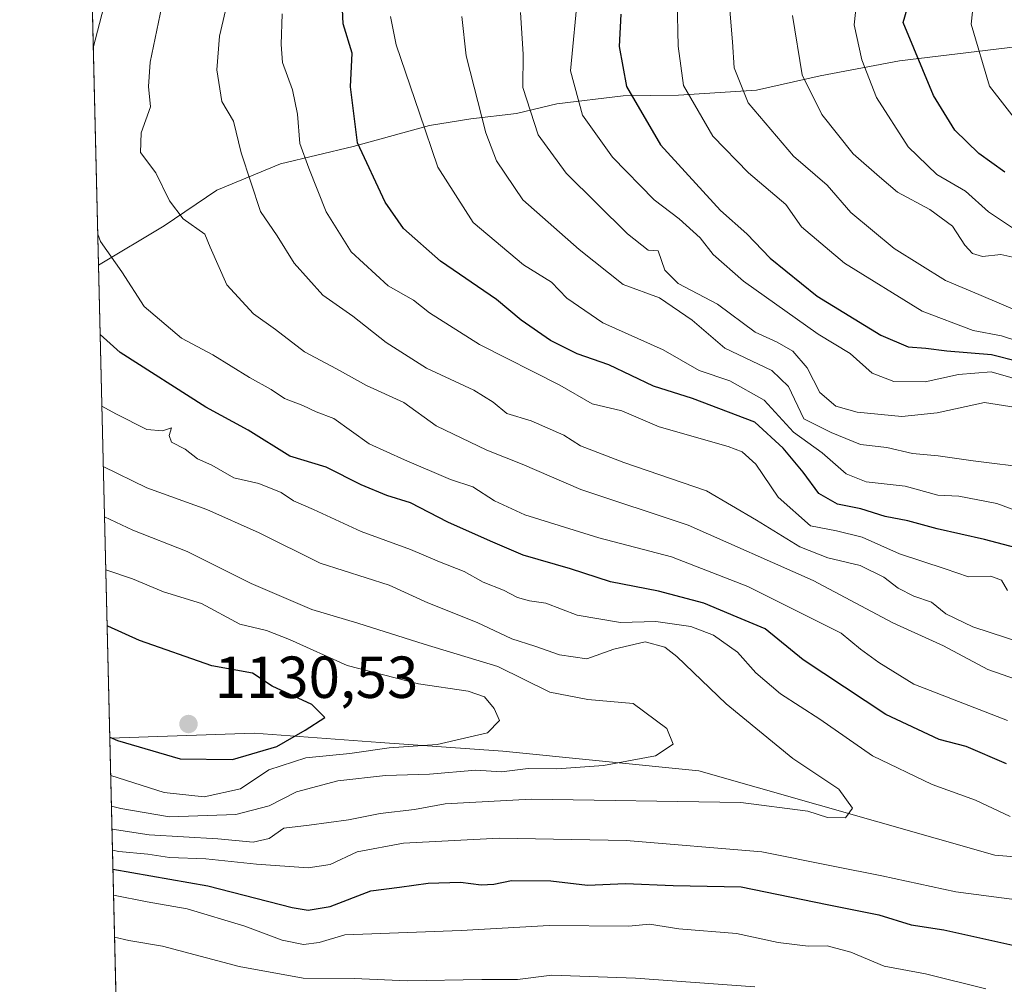
# Model space of a CAD drawing. Units: metres. Extents: x 665272 to 671077, y 4737353 to 4739749.
# Drawn here: x 665272 to 665439, y 4738991 to 4739154 of the extents above; entities that cross this region are included whole.
import ezdxf

# ---------------------------------------------------------------- set-up
doc = ezdxf.new("R2010")
doc.units = ezdxf.units.M
doc.header["$MEASUREMENT"] = 0
for name, color, linetype, lineweight in [('Arbolado forestal CxS', 92, 'Continuous', 0), ('Comarca CxS', 21, 'Continuous', 0), ('Comunidad Autónoma CxS', 142, 'Continuous', 0), ('Corriente natural lineal', 142, 'Continuous', 13), ('Curva de nivel maestra', 30, 'Continuous', 30), ('Curva de nivel normal', 30, 'Continuous', 0), ('Municipio CxS', 4, 'Continuous', 0), ('Provincia CxS', 1, 'Continuous', 0), ('Punto de cota en terreno', 7, 'Continuous', 0), ('Rótulo de punto de cota en terreno', 7, 'Continuous', 0), ('Suelo desnudo CxS', 253, 'Continuous', 0)]:
    doc.layers.add(name, color=color, linetype=linetype, lineweight=lineweight)
doc.styles.add('Style-Arial', font='txt')

# ---------------------------------------------------------------- blocks, each defined once
blk = doc.blocks.new('5PATER')
at = {"layer": 'Suelo desnudo CxS', "linetype": 'Continuous', "lineweight": 0}
h = blk.add_hatch(color=51, dxfattribs=at)
edge = h.paths.add_edge_path()
edge.add_ellipse((0, 0), major_axis=(-0.1095731443231308, -0.1110710700762829), ratio=0.9994222409660322, start_angle=0, end_angle=360)

msp = doc.modelspace()

# ---------------------------------------------------------------- linework, layer by layer
at = {"layer": 'Arbolado forestal CxS', "color": 92, "linetype": 'Continuous', "lineweight": 0, "extrusion": (0.0003191615173877168, -0.01327201203814384, 0.9999118720329233), "elevation": -61589.28110645166, "flags": 128}
msp.add_lwpolyline([(665285.3947648115, 4738712.517046875), (665284.3796859576, 4738754.72436437)], dxfattribs=at)
at = {"layer": 'Arbolado forestal CxS', "color": 92, "linetype": 'Continuous', "lineweight": 0, "extrusion": (-0.00848932608676638, 0.3530238589890418, 0.9355758046930659), "elevation": 1668397.405100475, "flags": 128}
msp.add_lwpolyline([(-779024.1696509664, -4417081.668134777), (-779024.1696509664, -4417167.152939194)], dxfattribs=at)
at = {"layer": 'Arbolado forestal CxS', "color": 92, "linetype": 'Continuous', "lineweight": 0, "extrusion": (0.01391104745988816, -0.578470339223631, 0.8155847898269476), "elevation": -2731216.415406934, "flags": 128}
msp.add_lwpolyline([(779026.6725920078, 3851362.631611301), (779026.6725920078, 3851572.841946597)], dxfattribs=at)
at = {"layer": 'Arbolado forestal CxS', "color": 92, "linetype": 'Continuous', "lineweight": 0}
for points in [[(665574.2276999997, 4738985.111099999, 1078.814299999998), (665534.8129000004, 4739004.7105, 1092.761899999998), (665437.3339000001, 4739012.8641, 1107.407200000001), (665387.3053000001, 4739027.063899999, 1114.2451), (665354.1567000002, 4739030.395300001, 1119.3073), (665333.4276999999, 4739031.890500001, 1122.663199999995), (665312.1228999998, 4739033.427300001, 1127.979999999996), (665287.7012, 4739032.604699999, 1126.227799999993), (665284.7636000002, 4739154.762599999, 1096.601299999995)], [(665806.1690999997, 4738839.0441, 992.8448999999965), (665737.8815000001, 4738827.2667, 996.2967000000064), (665573.5979000004, 4738857.3475, 1020.7356), (665542.4682999998, 4738857.347899999, 1021.210099999997), (665398.7852999996, 4738833.201300001, 1000.196599999996), (665339.4617, 4738822.126700001, 983.7807999999932), (665314.9001000002, 4738815.581300001, 977.3350000000064), (665293.9751000004, 4738795.179099999, 968.2747999999993), (665293.4082000004, 4738795.284700001, 968.3439000000071), (665287.7012, 4739032.604699999, 1126.227799999993), (665312.1228999998, 4739033.427300001, 1127.979999999996), (665333.4276999999, 4739031.890500001, 1122.663199999995), (665354.1567000002, 4739030.395300001, 1119.3073), (665387.3053000001, 4739027.063899999, 1114.2451), (665437.3339000001, 4739012.8641, 1107.407200000001), (665534.8129000004, 4739004.7105, 1092.761899999998), (665574.2276999997, 4738985.111099999, 1078.814299999998), (665586.2555000001, 4738967.049100001, 1072.833599999998), (665628.3869000003, 4738956.839500001, 1060.756500000003), (665691.9644999999, 4738958.016100001, 1032.999899999995), (665760.2521000003, 4738960.3709, 1009.272299999997)], [(666074.1640999997, 4738885.037900001, 994.5558000000019), (666021.1825000001, 4738889.7499, 989.3902999999991), (665961.5821000002, 4738905.004899999, 982.5813000000053), (665918.7764999998, 4738921.6985, 983.9627000000038), (665881.5208999999, 4738933.275900001, 993.423299999995), (665865.0380999995, 4738943.877900001, 995.3291000000027), (665842.6683, 4738948.589299999, 1000.398700000005), (665815.5884999996, 4738954.479699999, 1005.563500000004), (665760.2521000003, 4738960.3709, 1009.272299999997), (665691.9644999999, 4738958.016100001, 1032.999899999995), (665628.3869000003, 4738956.839500001, 1060.756500000003), (665586.2555000001, 4738967.049100001, 1072.833599999998), (665574.2276999997, 4738985.111099999, 1078.814299999998), (665534.8129000004, 4739004.7105, 1092.761899999998), (665437.3339000001, 4739012.8641, 1107.407200000001), (665387.3053000001, 4739027.063899999, 1114.2451), (665354.1567000002, 4739030.395300001, 1119.3073), (665333.4276999999, 4739031.890500001, 1122.663199999995), (665312.1228999998, 4739033.427300001, 1127.979999999996), (665287.7012, 4739032.604699999, 1126.227799999993)], [(666074.1640999997, 4738885.037900001, 994.5558000000019), (666021.1825000001, 4738889.7499, 989.3902999999991), (665961.5821000002, 4738905.004899999, 982.5813000000053), (665918.7764999998, 4738921.6985, 983.9627000000038), (665881.5208999999, 4738933.275900001, 993.423299999995), (665865.0380999995, 4738943.877900001, 995.3291000000027), (665842.6683, 4738948.589299999, 1000.398700000005), (665815.5884999996, 4738954.479699999, 1005.563500000004), (665760.2521000003, 4738960.3709, 1009.272299999997), (665691.9644999999, 4738958.016100001, 1032.999899999995), (665628.3869000003, 4738956.839500001, 1060.756500000003), (665586.2555000001, 4738967.049100001, 1072.833599999998), (665574.2276999997, 4738985.111099999, 1078.814299999998), (665534.8129000004, 4739004.7105, 1092.761899999998), (665437.3339000001, 4739012.8641, 1107.407200000001), (665387.3053000001, 4739027.063899999, 1114.2451), (665354.1567000002, 4739030.395300001, 1119.3073), (665333.4276999999, 4739031.890500001, 1122.663199999995), (665312.1228999998, 4739033.427300001, 1127.979999999996), (665287.7012, 4739032.604699999, 1126.227799999993)]]:
    msp.add_polyline3d(points, dxfattribs=at)
at = {"layer": 'Comarca CxS', "color": 21, "linetype": 'Continuous', "lineweight": 0, "flags": 128}
msp.add_lwpolyline([(666267.5877000006, 4737375.812700001), (665328.0900012531, 4737353.069982614), (665272.4600012539, 4739666.399982592), (666591.310999999, 4739698.348300001), (666646.0613113759, 4739699.67451077), (668138.0879554345, 4739735.817716227), (668680.2000012796, 4739748.949982592), (668691.7438999997, 4739278.7049), (668736.990001279, 4737435.589982615), (668168.4154366053, 4737421.826371751), (666329.1959999999, 4737377.304099999)], close=True, dxfattribs=at)
at = {"layer": 'Comunidad Autónoma CxS', "color": 142, "linetype": 'Continuous', "lineweight": 0, "flags": 128}
msp.add_lwpolyline([(666267.5877000006, 4737375.812700001), (665328.0900012531, 4737353.069982614), (665272.4600012539, 4739666.399982592), (666591.310999999, 4739698.348300001), (666646.0613113759, 4739699.67451077), (668138.0879554345, 4739735.817716227), (668680.2000012796, 4739748.949982592), (668691.7438999997, 4739278.7049), (668736.990001279, 4737435.589982615), (668168.4154366053, 4737421.826371751), (666329.1959999999, 4737377.304099999)], close=True, dxfattribs=at)
at = {"layer": 'Corriente natural lineal', "color": 142, "linetype": 'Continuous', "lineweight": 13}
msp.add_polyline3d([(665285.7785, 4739112.5591, 1096.040800000002), (665285.7801000001, 4739112.5601, 1096.039900000003), (665296.8701, 4739119.220100001, 1091.004000000001), (665305.8101000005, 4739125.2401, 1086.616500000004), (665316.5701000001, 4739129.6501, 1082.569300000003), (665328.8501000004, 4739132.600099999, 1075.584400000007), (665341.7301000003, 4739136.1601, 1070.186300000001), (665348.7500999998, 4739137.300100001, 1066.638099999996), (665356.4801000003, 4739138.200099999, 1062.422699999996), (665363.2901, 4739139.840100001, 1057.679300000003), (665374.5000999998, 4739141.190099999, 1051.549199999994), (665383.8300999999, 4739141.300100001, 1046.420499999993), (665397.0100999996, 4739142.100099999, 1039.440400000007), (665407.8000999996, 4739144.5601, 1034.319499999998), (665421.2200999996, 4739147.0601, 1027.338600000003), (665471.6801000005, 4739153.190099999, 1002.688399999999), (665523.6101000002, 4739167.6501, 978.0586999999941), (665574.2401000002, 4739176.8101, 957.0200999999943), (665607.6601, 4739183.950099999, 943.2871000000014)], dxfattribs=at)
at = {"layer": 'Curva de nivel maestra', "color": 30, "linetype": 'Continuous', "lineweight": 30, "flags": 128}
for points, elevation in [([(665439, 4739128.2501), (665434.6399999997, 4739131.4001), (665430.5599999997, 4739135.370100001), (665426.9800000006, 4739141.2401), (665421.8499999996, 4739153.5601), (665424.0700000003, 4739161.350099999)], 1025), ([(665446.2800000003, 4739063.390100001), (665435.5999999996, 4739066.1801), (665427.5999999996, 4739068.0001), (665422.6500000004, 4739069.350099999), (665418.79, 4739070.090100001), (665414.6500000004, 4739071.360099999), (665410.7300000006, 4739072.130100001), (665407.5599999997, 4739073.960100001), (665404.9299999997, 4739077.5701), (665401.5700000003, 4739081.630100001), (665396.7400000002, 4739086.0001), (665386.2400000002, 4739089.9901), (665379.6299999999, 4739092.110099999), (665372.0599999997, 4739095.6801), (665366.7100000001, 4739097.590100001), (665362.2000000002, 4739099.8201), (665357.2699999996, 4739103.2401), (665353.0800000001, 4739106.720100001), (665343.6299999999, 4739113.2401), (665337.3600000005, 4739118.7501), (665334.2599999999, 4739123.200099999), (665329.5599999997, 4739133.2301), (665328.3799999999, 4739142.6801), (665328.6799999997, 4739148.350099999), (665327.1299999999, 4739153.340100001), (665326.9000000004, 4739158.2401)], 1075), ([(665374.1100000005, 4739154.9801), (665373.8399999999, 4739149.520099999), (665375.0700000003, 4739142.720100001), (665380.7999999998, 4739132.880100001), (665390.9699999997, 4739121.800100001), (665395.4199999999, 4739117.8201), (665399.3399999999, 4739113.710100001), (665407.29, 4739107.3301), (665418.0700000003, 4739100.7301), (665422.6600000003, 4739098.720100001), (665425.6500000004, 4739098.5001), (665429.2100000001, 4739098.0601), (665436.75, 4739097.440099999), (665450.1200000001, 4739094.090100001)], 1050), ([(665439.2999999998, 4739028.270099999), (665432.5099999999, 4739031.200099999), (665427.9299999997, 4739032.4001), (665418.9299999997, 4739036.610099999), (665404.9500000002, 4739045.860099999), (665398.5300000003, 4739051.0801), (665393.7599999999, 4739053.0601), (665388.1399999997, 4739055.440099999), (665380.4800000006, 4739057.460100001), (665372.3700000001, 4739059.0101), (665365.5899999999, 4739061.220100001), (665357.5800000001, 4739063.540100001), (665352.0700000003, 4739065.9301), (665344.8700000001, 4739069.090100001), (665338.5300000003, 4739072.370100001), (665334.5099999999, 4739073.620100001), (665330.1900000004, 4739075.4001), (665324.2599999999, 4739078.4101), (665318.1600000003, 4739080.290100001), (665311.0899999999, 4739084.670100001), (665303.9400000004, 4739088.5601), (665289.4500000002, 4739097.8101), (665286.0608000001, 4739100.821900001)], 1100), ([(665287.6964999996, 4739032.8026), (665289.0099999999, 4739032.2301), (665299.6200000001, 4739029.090100001), (665308.4500000002, 4739029.020099999), (665315.9400000004, 4739031.200099999), (665320.7000000002, 4739033.9801), (665324.0300000003, 4739036.090100001), (665321.8799999999, 4739038.3101), (665315.1399999997, 4739041.4001), (665311.7999999998, 4739043.590100001), (665304.9299999997, 4739044.8101), (665292.7400000002, 4739049.110099999), (665287.3899999997, 4739051.5101), (665287.2460000003, 4739051.5349)], 1125), ([(665288.2340000002, 4739010.452299999), (665304.2800000003, 4739007.630100001), (665318.54, 4739004.0101), (665321.2199999997, 4739003.550100001), (665324.9800000006, 4739004.1501), (665331.8200000003, 4739006.800100001), (665336.7000000002, 4739007.420100001), (665341.5199999996, 4739008.090100001), (665346.9800000006, 4739008.290100001), (665350.4900000002, 4739007.840100001), (665352.6200000001, 4739007.9101), (665355.5999999996, 4739008.5601), (665362.2400000002, 4739008.4901), (665368.4900000002, 4739007.780099999), (665374.8799999999, 4739008.030099999), (665382.9600000001, 4739007.7301), (665394.4199999999, 4739007.460100001), (665408.9600000001, 4739004.4901), (665417.7000000002, 4739002.7401), (665423.2000000002, 4739001.0701), (665428.6900000004, 4739000.2401), (665442.9299999997, 4738997.0801)], 1100)]:
    msp.add_lwpolyline(points, dxfattribs=dict(at, elevation=elevation))
at = {"layer": 'Curva de nivel normal', "color": 30, "linetype": 'Continuous', "lineweight": 0, "flags": 128}
for points, elevation in [([(665440.6500000004, 4739118.630100001), (665436.2699999996, 4739121.540100001), (665432.3499999996, 4739125.040100001), (665427.5300000003, 4739127.860099999), (665422.6799999997, 4739132.5601), (665417.3200000003, 4739140.890100001), (665414.8200000003, 4739147.270099999), (665413.5599999997, 4739153.140100001), (665414.6799999997, 4739163.640100001)], 1030), ([(665434.3200000003, 4739162.700099999), (665433.3099999997, 4739153.2501), (665436.4100000003, 4739142.780099999), (665441.6299999999, 4739136.140100001)], 1020), ([(665443.3499999996, 4739092.620100001), (665436.7100000001, 4739094.5001), (665431.2000000002, 4739094.0801), (665425.5499999998, 4739092.850099999), (665420.2800000003, 4739092.9101), (665416.5700000003, 4739094.3201), (665412.8600000005, 4739097.610099999), (665407.4900000002, 4739100.9101), (665394.8600000005, 4739109.8201), (665389.7199999997, 4739114.360099999), (665387.54, 4739117.1801), (665383.9400000004, 4739120.390100001), (665379.7100000001, 4739123.600099999), (665372.6799999997, 4739130.790100001), (665367.6200000001, 4739137.920100001), (665365.6100000005, 4739145.370100001), (665366.8600000005, 4739158.9901)], 1055), ([(665444.4699999997, 4739098.6601), (665438.4600000001, 4739100.620100001), (665433.6600000003, 4739101.5101), (665425.0599999997, 4739104.7501), (665411.8899999997, 4739112.880100001), (665404.6500000004, 4739119.0101), (665401.9699999997, 4739122.780099999), (665395.7100000001, 4739128.1501), (665389.6699999999, 4739134.350099999), (665384.7000000002, 4739142.890100001), (665383.7800000003, 4739149.5601), (665383.6399999997, 4739157.2301)], 1045), ([(665284.8958000002, 4739149.265000001), (665286.6799999997, 4739156.200099999)], 1095), ([(665450.7000000002, 4739039.130100001), (665436.1500000004, 4739044.2401), (665428.6299999999, 4739048.2401), (665420.0599999997, 4739052.100099999), (665406.5999999996, 4739059.2601), (665385.4600000001, 4739068.610099999), (665367.3099999997, 4739074.620100001), (665357.4199999999, 4739078.9001), (665351.4299999997, 4739081.270099999), (665342.8600000005, 4739085.4101), (665337.4100000003, 4739089.3201), (665331.1200000001, 4739092.190099999), (665326, 4739095.050100001), (665320.6200000001, 4739097.9101), (665315.7100000001, 4739101.690099999), (665311.9800000006, 4739104.350099999), (665307.4600000001, 4739109.2401), (665304.6399999997, 4739115.590100001), (665303.7800000003, 4739117.790100001), (665300.0999999996, 4739120.4001), (665297.7800000003, 4739123.4001), (665295.4900000002, 4739128.170100001), (665292.9100000003, 4739131.5801), (665292.9900000002, 4739134.890100001), (665294.5899999999, 4739139.300100001), (665294.25, 4739142.770099999), (665294.5099999999, 4739146.840100001), (665296.5199999996, 4739156.340100001)], 1090), ([(665447.9299999997, 4739046.7501), (665433.5999999996, 4739051.440099999), (665429.0599999997, 4739053.610099999), (665426.6200000001, 4739055.5701), (665423.6500000004, 4739056.620100001), (665420.9800000006, 4739057.940099999), (665418.54, 4739059.840100001), (665414.5899999999, 4739061.8101), (665409.1200000001, 4739063.0701), (665404.3899999997, 4739064.940099999), (665397.0499999998, 4739069.470100001), (665388.5999999996, 4739074.4101), (665374.5999999996, 4739079.170100001), (665367.2699999996, 4739082.030099999), (665364.4699999997, 4739083.800100001), (665358.9500000002, 4739086.2601), (665354.8200000003, 4739087.470100001), (665352.5, 4739089.4101), (665349.2599999999, 4739091.4301), (665341.2300000006, 4739095.130100001), (665334.4400000004, 4739099.460100001), (665328.7800000003, 4739103.9301), (665323.7400000002, 4739107.5001), (665318.8799999999, 4739112.9001), (665315.9900000002, 4739117.530099999), (665313.1900000004, 4739121.640100001), (665309.9000000004, 4739131.5601), (665308.6299999999, 4739136.890100001), (665306.6500000004, 4739140.2301), (665305.8200000003, 4739145.5601), (665306.25, 4739151.2301), (665307.2800000003, 4739155.5601)], 1085), ([(665446.5099999999, 4739102.530099999), (665434.6299999999, 4739107.600099999), (665429.0199999996, 4739109.9801), (665420.3200000003, 4739115.360099999), (665413, 4739121.440099999), (665408.9800000006, 4739126.0701), (665403.3200000003, 4739130.950099999), (665395.6100000005, 4739139.9901), (665393.25, 4739145.880100001), (665392.9699999997, 4739150.270099999), (665392.5099999999, 4739155.670100001)], 1040), ([(665439.4800000006, 4739057.5701), (665438.4699999997, 4739059.3301), (665436.6799999997, 4739059.9801), (665432.8899999997, 4739059.860099999), (665428.9400000004, 4739061.2501), (665421.1900000004, 4739063.780099999), (665414.9299999997, 4739066.5701), (665410.5899999999, 4739067.6601), (665406.1699999999, 4739068.520099999), (665400.6799999997, 4739073.3201), (665396.9199999999, 4739078.890100001), (665394.5999999996, 4739081.0001), (665392.2599999999, 4739081.890100001), (665380.5999999996, 4739085.2401), (665374.2699999996, 4739087.920100001), (665369.2300000006, 4739089.120100001), (665363.7699999996, 4739092.270099999), (665350.2199999997, 4739099.120100001), (665341.7699999996, 4739104.5101), (665339.04, 4739106.610099999), (665334.7699999996, 4739109.0601), (665328.5099999999, 4739114.8101), (665324.2699999996, 4739121.5601), (665321.3200000003, 4739128.950099999), (665319.8200000003, 4739133.110099999), (665319.4500000002, 4739138.0701), (665318.5800000001, 4739142.200099999), (665316.8799999999, 4739146.800100001), (665316.6500000004, 4739149.860099999), (665316.8600000005, 4739155.0101)], 1080), ([(665448.5300000003, 4739068.2601), (665437.6799999997, 4739072.280099999), (665431.2199999997, 4739073.520099999), (665427.6799999997, 4739073.6501), (665422.1699999999, 4739075.1801), (665415.5899999999, 4739075.9301), (665412.2100000001, 4739077.2601), (665408.1399999997, 4739080.850099999), (665403.2800000003, 4739084.3201), (665398.3200000003, 4739089.7601), (665392.5499999998, 4739093.0001), (665387.3600000005, 4739094.7401), (665381.2699999996, 4739098.2401), (665371.0800000001, 4739102.800100001), (665364.9900000002, 4739106.960100001), (665362.3700000001, 4739109.670100001), (665357.6399999997, 4739112.600099999), (665349.1100000005, 4739119.7501), (665343.1799999997, 4739129.110099999), (665340.04, 4739138.220100001), (665336.0899999999, 4739149.8101), (665335.1699999999, 4739154.5601)], 1070), ([(665443.6600000003, 4739078.2601), (665433.6600000003, 4739079.5001), (665427.7400000002, 4739080.340100001), (665423.3899999997, 4739080.700099999), (665419.0899999999, 4739081.7301), (665414.5999999996, 4739082.2401), (665409.6600000003, 4739084.2601), (665405.04, 4739086.550100001), (665402.4299999997, 4739092.040100001), (665399.6399999997, 4739094.7401), (665391.6799999997, 4739098.520099999), (665386.1399999997, 4739103.2501), (665380.6200000001, 4739107.050100001), (665374.4900000002, 4739109.300100001), (665367.0800000001, 4739115.200099999), (665357.5199999996, 4739123.5801), (665353.0899999999, 4739130.190099999), (665351.2599999999, 4739134.9101), (665347.9500000002, 4739147.940099999), (665347.2199999997, 4739154.5801)], 1065), ([(665440.9400000004, 4739088.4801), (665435.5999999996, 4739089.340100001), (665427.5999999996, 4739087.5701), (665421.6200000001, 4739086.9801), (665414.0300000003, 4739087.6801), (665410.4600000001, 4739088.700099999), (665407.7699999996, 4739091.050100001), (665405.5800000001, 4739095.170100001), (665403.2000000002, 4739097.9901), (665400.5499999998, 4739099.520099999), (665396.79, 4739101.2301), (665390.4199999999, 4739105.940099999), (665383.7999999998, 4739109.470100001), (665381.5300000003, 4739111.720100001), (665380.3899999997, 4739114.9901), (665378.7400000002, 4739115.100099999), (665375.2199999997, 4739117.840100001), (665364.8700000001, 4739128.0801), (665360.1399999997, 4739134.600099999), (665357.5199999996, 4739142.5601), (665357.5599999997, 4739148.2301), (665357.1100000005, 4739155.2301)], 1060), ([(665440.8600000005, 4739113.780099999), (665438.3700000001, 4739114.340100001), (665435.2400000002, 4739114.040100001), (665433.54, 4739114.5101), (665432.2699999996, 4739115.9101), (665430.1699999999, 4739119.140100001), (665426.3200000003, 4739121.960100001), (665420.9000000004, 4739124.870100001), (665417.8200000003, 4739127.450099999), (665413.3799999999, 4739131.340100001), (665408.0700000003, 4739138.030099999), (665404.7300000006, 4739144.690099999), (665403.0999999996, 4739154.7401)], 1035), ([(665439.4699999997, 4739035.5701), (665423.6100000005, 4739041.7301), (665417.7300000006, 4739045.4101), (665414.6200000001, 4739047.6501), (665411.3300000001, 4739050.3301), (665395.5800000001, 4739058.2401), (665382.6500000004, 4739063.2401), (665370.3799999999, 4739066.440099999), (665357.8600000005, 4739070.3301), (665352.75, 4739072.700099999), (665349.0700000003, 4739075.0601), (665345.3099999997, 4739076.3101), (665337.5099999999, 4739079.6601), (665331.5700000003, 4739082.360099999), (665325.5700000003, 4739086.620100001), (665322.5800000001, 4739087.7601), (665320.3200000003, 4739088.8201), (665317.2599999999, 4739090.0001), (665315, 4739091.520099999), (665311.2999999998, 4739093.5601), (665305.1399999997, 4739097.420100001), (665299.8300000001, 4739100.200099999), (665293.5, 4739105.540100001), (665289.7199999997, 4739111.4001), (665286.1399999997, 4739116.530099999), (665285.6527000006, 4739117.792300001)], 1095), ([(665439.9100000003, 4739019.370100001), (665434.0499999998, 4739022.130100001), (665426.7199999997, 4739024.800100001), (665416.6500000004, 4739029.620100001), (665407.7400000002, 4739035.800100001), (665401.0800000001, 4739040.100099999), (665396.9299999997, 4739043.6601), (665393.8200000003, 4739047.120100001), (665389.75, 4739050.040100001), (665385.9199999999, 4739051.5001), (665380, 4739052.3201), (665374.0499999998, 4739052.140100001), (665366.7100000001, 4739053.380100001), (665361.4400000004, 4739055.4301), (665358.6600000003, 4739055.8301), (665356.5999999996, 4739056.4001), (665354.2699999996, 4739057.610099999), (665350.8200000003, 4739058.970100001), (665347.6100000005, 4739060.780099999), (665343.4400000004, 4739062.4001), (665338.54, 4739064.5001), (665330.2199999997, 4739067.5101), (665322.1200000001, 4739071.2501), (665318.7599999999, 4739072.720100001), (665316.6600000003, 4739074.120100001), (665312.9100000003, 4739075.630100001), (665308.6600000003, 4739076.620100001), (665304.9199999999, 4739078.7301), (665302.5, 4739079.840100001), (665300.4299999997, 4739081.4301), (665298.1399999997, 4739082.610099999), (665297.7300000006, 4739083.7501), (665298.0999999996, 4739085.050100001), (665296.6100000005, 4739084.5701), (665293.9600000001, 4739084.800100001), (665288.7000000002, 4739087.4301), (665286.3524000002, 4739088.6963)], 1105), ([(665288.0708, 4739017.2358), (665294.3300000001, 4739016.2501), (665305.9400000004, 4739015.600099999), (665311.9400000004, 4739015.040100001), (665314.6600000003, 4739015.6801), (665317.1399999997, 4739017.4001), (665321.4100000003, 4739017.9001), (665328.0499999998, 4739018.8101), (665333.4000000004, 4739019.9001), (665339.2199999997, 4739020.5601), (665344.4100000003, 4739021.540100001), (665358.9400000004, 4739022.3201), (665394.3600000005, 4739021.7401), (665405.7100000001, 4739020.270099999), (665409.0199999996, 4739019.2301), (665412.0999999996, 4739019.1601), (665413.25, 4739020.7601), (665410.9400000004, 4739024.0001), (665403.1900000004, 4739029.190099999), (665391.9000000004, 4739038.4301), (665383.5800000001, 4739046.420100001), (665381.5099999999, 4739047.970100001), (665378.1900000004, 4739048.9101), (665372.8899999997, 4739047.640100001), (665368.3499999996, 4739046.0101), (665363.7199999997, 4739046.690099999), (665359.5499999998, 4739048.1801), (665355.6500000004, 4739049.380100001), (665349.7999999998, 4739052.1601), (665341.4800000006, 4739055.460100001), (665334.9100000003, 4739058.470100001), (665323.2800000003, 4739062.200099999), (665312.9400000004, 4739067.290100001), (665304.1100000005, 4739071.270099999), (665293.9299999997, 4739074.9101), (665286.5969000002, 4739078.529899999)], 1110), ([(665287.9770999998, 4739021.135500001), (665289.5800000001, 4739020.700099999), (665297.7800000003, 4739019.300100001), (665308.9800000006, 4739019.7301), (665314.6399999997, 4739021.200099999), (665319.25, 4739023.540100001), (665326.2400000002, 4739025.4101), (665334.2999999998, 4739026.3201), (665341.7599999999, 4739026.550100001), (665349.5700000003, 4739027.200099999), (665353.9500000002, 4739026.940099999), (665358.4400000004, 4739027.460100001), (665363.2999999998, 4739027.420100001), (665371.1799999997, 4739027.970100001), (665379.9400000004, 4739029.600099999), (665382.9600000001, 4739031.5701), (665381.8700000001, 4739034.2301), (665376.2000000002, 4739038.450099999), (665368.54, 4739039.170100001), (665362.0800000001, 4739040.380100001), (665353.2999999998, 4739044.720100001), (665340.8700000001, 4739048.470100001), (665329.6399999997, 4739052.0701), (665321.8799999999, 4739054.340100001), (665311.6200000001, 4739058.7601), (665300.7699999996, 4739064.170100001), (665291.6100000005, 4739067.780099999), (665286.8021000001, 4739069.994000001)], 1115), ([(665287.8525, 4739026.316500001), (665296.9000000004, 4739023.4101), (665303.6600000003, 4739022.670100001), (665309.8099999997, 4739024.040100001), (665314.5599999997, 4739027.2401), (665320.8600000005, 4739029.290100001), (665328.2800000003, 4739030.0101), (665334.9400000004, 4739030.9801), (665343.04, 4739031.5601), (665351.54, 4739033.5001), (665353.5599999997, 4739035.5701), (665352.7100000001, 4739037.620100001), (665351.0199999996, 4739039.610099999), (665348.3099999997, 4739040.5801), (665339.9100000003, 4739041.790100001), (665327.8300000001, 4739044.870100001), (665318.0800000001, 4739049.3101), (665314.2000000002, 4739050.780099999), (665309.7000000002, 4739051.870100001), (665303.1900000004, 4739055.390100001), (665296.7599999999, 4739057.360099999), (665291.5599999997, 4739059.520099999), (665287.0169000003, 4739061.061799999)], 1120), ([(665288.1562999999, 4739013.6831), (665289.2100000001, 4739013.460100001), (665294.1100000005, 4739012.9801), (665297.7800000003, 4739012.420100001), (665303.9400000004, 4739012.2401), (665312.5099999999, 4739011.3101), (665321.2100000001, 4739010.720100001), (665324.9400000004, 4739011.280099999), (665329.54, 4739013.390100001), (665337.3399999999, 4739014.870100001), (665353.5300000003, 4739015.7301), (665375, 4739015.300100001), (665397.9299999997, 4739013.4101), (665409.9800000006, 4739010.950099999), (665418.2300000006, 4739009.370100001), (665430.7400000002, 4739006.630100001), (665441.8799999999, 4739005.170100001)], 1105), ([(665288.3398000002, 4739006.051700001), (665294, 4739004.940099999), (665300.7699999996, 4739003.7401), (665310.5499999998, 4739000.850099999), (665316.8499999996, 4738998.4901), (665320.4199999999, 4738997.720100001), (665323.0800000001, 4738998.050100001), (665327.4199999999, 4738999.380100001), (665347.1100000005, 4739000.0801), (665361.9900000002, 4739000.970100001), (665375.4299999997, 4739000.8201), (665378.9299999997, 4739001.190099999), (665383.9299999997, 4739000.4101), (665393.6399999997, 4738999.600099999), (665400.6900000004, 4738998.050100001), (665405.79, 4738997.440099999), (665408.9800000006, 4738997.5001), (665412.9600000001, 4738996.420100001), (665418.5999999996, 4738994.0601), (665425.5999999996, 4738992.800100001), (665435.79, 4738990.220100001)], 1095), ([(665288.5097000003, 4738998.987299999), (665290.8899999997, 4738998.4101), (665296.5999999996, 4738997.440099999), (665309.5899999999, 4738994.0101), (665320.3799999999, 4738992.0701), (665329.0300000003, 4738991.9801), (665338.0499999998, 4738991.590100001), (665350.6100000005, 4738991.8101), (665356.6299999999, 4738991.840100001), (665362.4400000004, 4738992.540100001), (665376.5999999996, 4738992.0701), (665396.7699999996, 4738990.590100001)], 1090)]:
    msp.add_lwpolyline(points, dxfattribs=dict(at, elevation=elevation))
at = {"layer": 'Municipio CxS', "color": 4, "linetype": 'Continuous', "lineweight": 0, "flags": 128}
msp.add_lwpolyline([(668168.4154366053, 4737421.826371751), (666329.1959999999, 4737377.304099999), (666267.5877000006, 4737375.812700001), (665328.0900012531, 4737353.069982614), (665272.4600012539, 4739666.399982592), (666591.310999999, 4739698.348300001)], dxfattribs=at)
at = {"layer": 'Provincia CxS', "color": 1, "linetype": 'Continuous', "lineweight": 0, "flags": 128}
msp.add_lwpolyline([(666267.5877000006, 4737375.812700001), (665328.0900012531, 4737353.069982614), (665272.4600012539, 4739666.399982592), (666591.310999999, 4739698.348300001), (666646.0613113759, 4739699.67451077), (668138.0879554345, 4739735.817716227), (668680.2000012796, 4739748.949982592), (668691.7438999997, 4739278.7049), (668736.990001279, 4737435.589982615), (668168.4154366053, 4737421.826371751), (666329.1959999999, 4737377.304099999)], close=True, dxfattribs=at)

# ---------------------------------------------------------------- block references
at = {"layer": 'Punto de cota en terreno', "color": 7, "linetype": 'Continuous', "lineweight": 0, "xscale": 10, "yscale": 10, "zscale": 10}
msp.add_blockref('5PATER', (665301, 4739035, 1130.529999999999), dxfattribs=at)

# ---------------------------------------------------------------- texts
at = {"layer": 'Rótulo de punto de cota en terreno', "color": 7, "linetype": 'Continuous', "lineweight": 0, "style": 'Style-Arial'}
msp.add_text('1130,53', height=7.000000000000002, dxfattribs=at).set_placement((665305.4096999997, 4739039.409700001))

doc.saveas('drawing.dxf')
